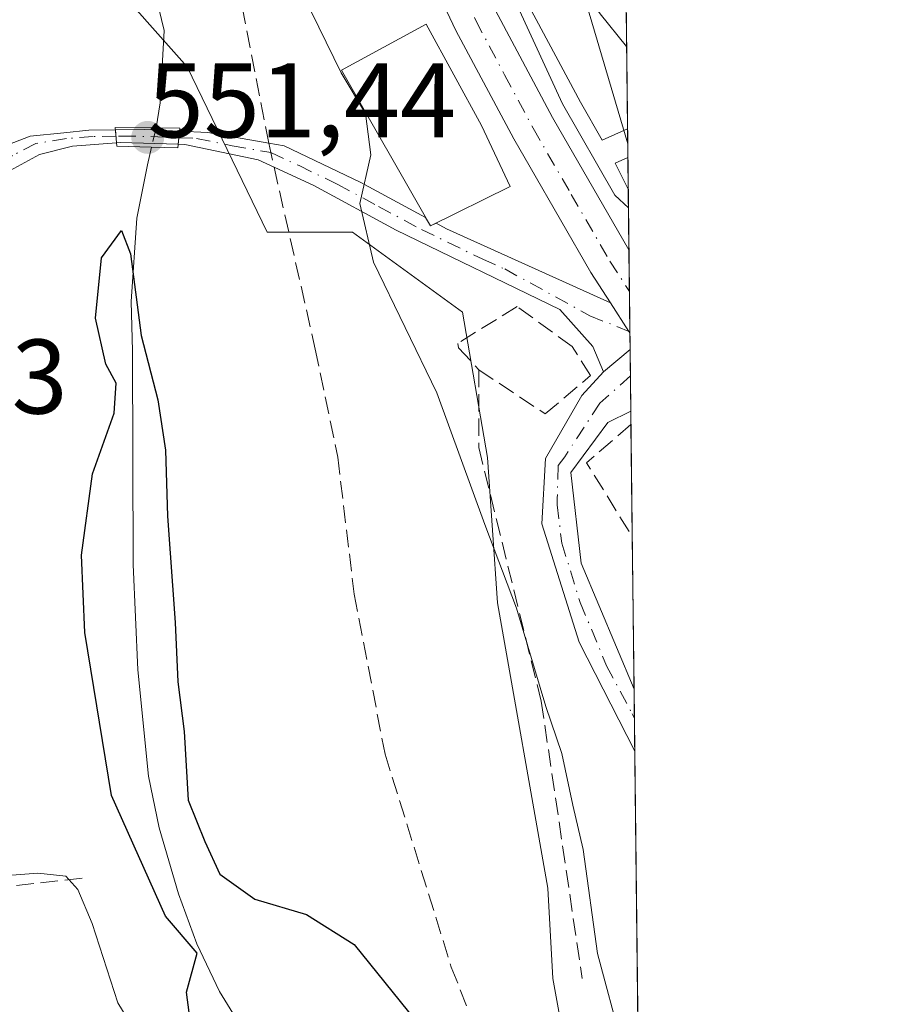
# Model space of a CAD drawing. Units: metres. Extents: x 576748 to 580191, y 4728858 to 4731210.
# Drawn here: x 580103 to 580186, y 4731063 to 4731156 of the extents above; entities that cross this region are included whole.
import ezdxf

# ---------------------------------------------------------------- set-up
doc = ezdxf.new("R2010")
doc.units = ezdxf.units.M
doc.header["$MEASUREMENT"] = 0
doc.linetypes.add('DGN Style 3', pattern=[2.307223458686699, 1.648016756204785, -0.6592067024819142])
doc.linetypes.add('DGN Style 4', pattern=[2.6384748266838614, 1.318413404963828, -0.6592067024819142, 0.001648016756204785, -0.6592067024819142])
for name, color, linetype, lineweight in [('Arbolado forestal CxS', 92, 'Continuous', 0), ('Camino Cxs', 7, 'Continuous', 0), ('Camino eje', 30, 'DGN Style 4', 13), ('Carretera de calzada única Cxs', 7, 'Continuous', 13), ('Carretera de calzada única eje', 7, 'DGN Style 4', 0), ('Comarca CxS', 21, 'Continuous', 0), ('Comunidad Autónoma CxS', 142, 'Continuous', 0), ('Corriente natural lineal', 142, 'Continuous', 13), ('Corriente natural lineal oculto', 9, 'DGN Style 4', 13), ('Curva de nivel maestra', 30, 'Continuous', 30), ('Curva de nivel normal', 30, 'Continuous', 0), ('Edificación Cxs', 1, 'Continuous', 13), ('Edificación ligera Cxs', 1, 'Continuous', 0), ('Instalación de energía eléctrica Cxs', 135, 'Continuous', 0), ('Matorral CxS', 135, 'Continuous', 0), ('Municipio CxS', 4, 'Continuous', 0), ('Muro lineal', 1, 'DGN Style 3', 13), ('Núcleo urbano CxS', 7, 'Continuous', 0), ('Obra de contención lineal', 1, 'DGN Style 3', 13), ('Prado CxS', 92, 'Continuous', 0), ('Provincia CxS', 1, 'Continuous', 0), ('Puente Cxs', 1, 'Continuous', 13), ('Punto de cota en terreno', 7, 'Continuous', 0), ('Rótulo de punto de cota en construcción', 7, 'Continuous', 0), ('Rótulo de punto de cota en terreno', 7, 'Continuous', 0), ('Senda', 7, 'DGN Style 3', 0), ('Senda no paivmentada conexión', 7, 'DGN Style 3', 0), ('Tendido', 6, 'Continuous', 0)]:
    doc.layers.add(name, color=color, linetype=linetype, lineweight=lineweight)
doc.styles.add('Style-Arial', font='txt')

# ---------------------------------------------------------------- blocks, each defined once
blk = doc.blocks.new('5PATER')
at = {"layer": 'Prado CxS', "linetype": 'Continuous', "lineweight": 0}
h = blk.add_hatch(color=51, dxfattribs=at)
edge = h.paths.add_edge_path()
edge.add_ellipse((0, 0), major_axis=(-0.1095731443231308, -0.1110710700762829), ratio=0.9994222409660322, start_angle=0, end_angle=360)

msp = doc.modelspace()

# ---------------------------------------------------------------- linework, layer by layer
at = {"layer": 'Arbolado forestal CxS', "color": 92, "linetype": 'Continuous', "lineweight": 0, "extrusion": (0.003346878896966292, -0.2888019887012758, 0.957383000540451), "elevation": -1363884.675083094, "flags": 128}
msp.add_lwpolyline([(634946.081528153, 4522970.368737828), (634946.081528153, 4522940.524340706)], dxfattribs=at)
at = {"layer": 'Arbolado forestal CxS', "color": 92, "linetype": 'Continuous', "lineweight": 0}
msp.add_polyline3d([(580129.0086000003, 4731209.664200001, 562.5849000000017), (580129.9921000004, 4731207.664100001, 562.4897000000057), (580130.0635000002, 4731207.507900001, 562.4811999999947), (580136.8635, 4731191.4179, 561.972099999999), (580136.9190999996, 4731191.2761, 561.9686999999976), (580136.9407000003, 4731191.215100001, 561.9658000000054), (580140.6375000002, 4731180.333100001, 561.9124000000012), (580143.2137000002, 4731173.7949, 561.7253000000055), (580150.4402000001, 4731158.5799, 561.5044000000053), (580155.7836999996, 4731148.556100001, 561.1891000000032), (580157.8476999998, 4731144.9793, 561.2115000000049), (580160.2414999995, 4731146.023800001, 561.9269999999962)], dxfattribs=at)
msp.add_polyline3d([(580159.9104000004, 4731174.5944, 570.5467000000062), (580160.2414999995, 4731146.023800001, 561.9269999999962), (580157.8476999998, 4731144.9793, 561.2115000000049), (580155.7836999996, 4731148.556100001, 561.1891000000032), (580150.4402000001, 4731158.5799, 561.5044000000053), (580143.2137000002, 4731173.7949, 561.7253000000055), (580140.6375000002, 4731180.333100001, 561.9124000000012), (580136.9407000003, 4731191.215100001, 561.9658000000054), (580136.9190999996, 4731191.2761, 561.9686999999976), (580136.8635, 4731191.4179, 561.972099999999), (580130.0635000002, 4731207.507900001, 562.4811999999947), (580129.9921000004, 4731207.664100001, 562.4897000000057), (580129.0087000001, 4731209.664000001, 562.5849000000017), (580147.9852, 4731209.8793, 573.3252999999969), (580150.9272999996, 4731194.9169, 571.2369000000035), (580157.7471000003, 4731177.144300001, 569.4805000000051)], close=True, dxfattribs=at)
at = {"layer": 'Camino Cxs', "color": 7, "linetype": 'Continuous', "lineweight": 0, "extrusion": (-0.3942965741956036, 0.273045096210716, 0.8774830978502616), "elevation": 1063565.406192556, "flags": 128}
msp.add_lwpolyline([(-4219848.669631358, -1944730.784474132), (-4219850.264172881, -1944728.212788239), (-4219852.010366108, -1944725.030811718)], dxfattribs=at)
at = {"layer": 'Camino Cxs', "color": 7, "linetype": 'Continuous', "lineweight": 0, "extrusion": (0.02358772050171794, -0.2979450969526394, 0.9542915375520288), "elevation": -1395410.423233255, "flags": 128}
msp.add_lwpolyline([(951689.5142206486, 4457284.914740689), (951689.5142206484, 4457283.610861289)], dxfattribs=at)
msp.add_lwpolyline([(951689.5142206486, 4457284.914740689), (951689.5142206484, 4457283.610861289)], dxfattribs=at)
at = {"layer": 'Camino Cxs', "color": 7, "linetype": 'Continuous', "lineweight": 0, "extrusion": (0.99407132927618, -0.1087022801118925, 0.002450838543044647), "elevation": 62393.58626752032, "flags": 128}
msp.add_lwpolyline([(4766169.616386622, 401.6886003318925), (4766170.244944403, 402.3149022128596), (4766170.862039292, 402.9223040370831)], dxfattribs=at)
msp.add_lwpolyline([(4766169.616386622, 401.6886003318925), (4766170.244944403, 402.3149022128596), (4766170.862039292, 402.9223040370831)], dxfattribs=at)
at = {"layer": 'Camino Cxs', "color": 7, "linetype": 'Continuous', "lineweight": 0, "extrusion": (-0.0534011831389991, 0.9725962352897082, 0.2262849458970742), "elevation": 4570639.928624188, "flags": 128}
msp.add_lwpolyline([(-838621.9541833969, -1061239.743863717), (-838616.5035716784, -1061241.741787564), (-838616.1478469728, -1061241.710372699)], dxfattribs=at)
at = {"layer": 'Camino Cxs', "color": 7, "linetype": 'Continuous', "lineweight": 0, "extrusion": (-0.4689951878016594, -0.3915610697685451, 0.7916586653732773), "elevation": -2124169.057375782, "flags": 128}
msp.add_lwpolyline([(-3259965.096818851, 2753318.193565397), (-3259964.181171499, 2753317.988152187), (-3259964.040391022, 2753318.731731637)], dxfattribs=at)
at = {"layer": 'Camino Cxs', "color": 7, "linetype": 'Continuous', "lineweight": 0, "extrusion": (0.2949790114217931, 0.6018476067318672, 0.7421366727845656), "elevation": 3018969.482462496, "flags": 128}
msp.add_lwpolyline([(1561255.060821711, -3341935.018290799), (1561253.940837027, -3341934.963833391), (1561236.958131632, -3341935.677001631)], dxfattribs=at)
at = {"layer": 'Camino Cxs', "color": 7, "linetype": 'Continuous', "lineweight": 0, "extrusion": (0.8405219682941469, 0.5416848082676228, 0.01001944644189922), "elevation": 3050422.712454201, "flags": 128}
msp.add_lwpolyline([(3662535.695679335, -30004.71800681194), (3662535.872122667, -30004.7158067015), (3662539.09690246, -30004.72790730889)], dxfattribs=at)
at = {"layer": 'Camino Cxs', "color": 7, "linetype": 'Continuous', "lineweight": 0, "extrusion": (0.0004452517666623351, -0.03835004442671045, 0.9992642672703421), "elevation": -180620.6804366517, "flags": 128}
msp.add_lwpolyline([(635047.0029702231, 4720618.413269766), (635047.0029702231, 4720616.835802942)], dxfattribs=at)
at = {"layer": 'Camino Cxs', "color": 7, "linetype": 'Continuous', "lineweight": 0, "extrusion": (0.01386952644411851, 0.01166819899607494, 0.9998357311920815), "elevation": 63810.44364154736, "flags": 128}
msp.add_lwpolyline([(580096.9008178373, 4730702.659182127), (580094.3970361252, 4730700.553138757)], dxfattribs=at)
msp.add_lwpolyline([(580096.9008178373, 4730702.659182127), (580094.3970361252, 4730700.553138757)], dxfattribs=at)
at = {"layer": 'Camino Cxs', "color": 7, "linetype": 'Continuous', "lineweight": 0, "extrusion": (0.0003394040779210076, -0.02936730468559808, 0.9995686300701794), "elevation": -138183.452507357, "flags": 128}
msp.add_lwpolyline([(634796.6924434993, 4722083.261587515), (634796.6924434993, 4722077.452794044)], dxfattribs=at)
at = {"layer": 'Camino Cxs', "color": 7, "linetype": 'Continuous', "lineweight": 0, "extrusion": (0.000531972354135444, -0.04588046089407118, 0.9989467955369605), "elevation": -216197.9440312241, "flags": 128}
msp.add_lwpolyline([(634974.0032835437, 4719098.955409041), (634974.0032835437, 4719093.092740824)], dxfattribs=at)
at = {"layer": 'Camino Cxs', "color": 7, "linetype": 'Continuous', "lineweight": 0}
for points in [[(580111.9353, 4731144.703500001, 552.6885000000038), (580107.7691000003, 4731144.3925, 553.1098999999958), (580104.6618999997, 4731143.6107, 553.6061000000045), (580101.8837000001, 4731142.089299999, 553.9480999999942), (580100.0647, 4731140.3695, 554.2448000000004), (580094.4219000004, 4731133.577099999, 556.3396999999968), (580094.1117000004, 4731133.2611, 556.4426999999996), (580086.7033000002, 4731125.429500001, 559.797900000005), (580085.8501000004, 4731129.770099999, 560.7706000000035), (580090.3114999998, 4731134.609300001, 559.317200000005), (580096.5323000001, 4731140.6369, 555.4428000000044), (580101.2553000003, 4731144.3715, 554.3502000000008), (580103.7779000001, 4731145.342300001, 554.0503000000026), (580106.9439000003, 4731145.6613, 553.4135999999999), (580109.3252999998, 4731145.920299999, 553.2173000000039), (580111.8371000001, 4731145.9439, 553.0782000000036)], [(580117.8897000002, 4731145.816099999, 555.8377000000038), (580117.8240999999, 4731145.202500001, 555.2302999999956), (580117.7572999997, 4731144.577500001, 554.6040000000066), (580112.2901, 4731144.7301, 552.6579000000056), (580111.9353, 4731144.703500001, 552.6885000000038), (580111.8371000001, 4731145.9439, 553.0782000000036), (580114.6001000004, 4731145.970100001, 554.3116000000009)], [(580158.6224999996, 4731129.601100001, 560.3252000000066), (580160.3694000002, 4731126.890500001, 560.3372999999992), (580160.4649999999, 4731126.7421, 560.3350999999967), (580160.4833000004, 4731125.165899999, 560.2746000000043), (580157.9801000003, 4731123.0601, 560.3338999999978), (580156.9600999998, 4731125.470100001, 560.290399999998), (580153.8300999999, 4731128.950099999, 560.2535999999964), (580138.3800999997, 4731136.450099999, 558.4180000000051), (580130.5900999998, 4731140.690099999, 555.7019), (580126.8233000003, 4731142.415899999, 554.1068999999989), (580125.3300999999, 4731143.100099999, 554.261799999993), (580118.3800999997, 4731144.5601, 554.567200000005), (580117.7572999997, 4731144.577500001, 554.6040000000066), (580117.8240999999, 4731145.202500001, 555.2302999999956), (580117.8897000002, 4731145.816099999, 555.8377000000038), (580120.5800999999, 4731145.690099999, 555.3442000000068), (580126.3367, 4731144.6841, 555.7577000000019), (580127.7901, 4731144.4301, 556.0409000000072), (580135.0201000003, 4731140.950099999, 558.2937999999995), (580141.1480999999, 4731137.667199999, 560.4379000000044), (580141.6101000002, 4731136.860099999, 560.3123999999953), (580142.1522000004, 4731137.1293, 560.7666999999929), (580143.1401000004, 4731136.600099999, 560.8031999999948)], [(580157.9801000003, 4731123.0601, 560.3338999999978), (580160.4833000004, 4731125.165899999, 560.2746000000043), (580160.5500999996, 4731119.360099999, 560.1040000000066), (580158.3800999997, 4731118.280099999, 559.9998999999953), (580154.8901000004, 4731113.540100001, 559.8022000000057), (580155.8601000002, 4731104.9901, 559.8984999999957), (580160.8552999999, 4731093.0615, 558.7451000000001), (580160.9232000001, 4731087.205399999, 558.4760999999999), (580155.6700999998, 4731097.5101, 559.2804000000033), (580152.1300999997, 4731108.710100001, 559.2856999999931), (580152.4901000002, 4731114.860099999, 559.9510000000009), (580155.9200999998, 4731120.8301, 560.261799999993)]]:
    msp.add_polyline3d(points, close=True, dxfattribs=at)
for points in [[(580085.8501000004, 4731129.770099999, 560.7706000000035), (580090.3114999998, 4731134.609300001, 559.317200000005), (580096.5323000001, 4731140.6369, 555.4428000000044), (580101.2553000003, 4731144.3715, 554.3502000000008), (580103.7779000001, 4731145.342300001, 554.0503000000026), (580106.9439000003, 4731145.6613, 553.4135999999999), (580109.3252999998, 4731145.920299999, 553.2173000000039), (580111.8371000001, 4731145.9439, 553.0782000000036)], [(580117.8897000002, 4731145.816099999, 555.8377000000038), (580120.5800999999, 4731145.690099999, 555.3442000000068), (580126.3367, 4731144.6841, 555.7577000000019), (580127.7901, 4731144.4301, 556.0409000000072), (580135.0201000003, 4731140.950099999, 558.2937999999995), (580141.1480999999, 4731137.667199999, 560.4379000000044)], [(580111.9353, 4731144.703500001, 552.6885000000038), (580107.7691000003, 4731144.3925, 553.1098999999958), (580104.6618999997, 4731143.6107, 553.6061000000045), (580101.8837000001, 4731142.089299999, 553.9480999999942), (580100.0647, 4731140.3695, 554.2448000000004), (580094.4219000004, 4731133.577099999, 556.3396999999968), (580094.1117000004, 4731133.2611, 556.4426999999996), (580086.7033000002, 4731125.429500001, 559.797900000005)], [(580157.9801000003, 4731123.0601, 560.3338999999978), (580156.9600999998, 4731125.470100001, 560.290399999998), (580153.8300999999, 4731128.950099999, 560.2535999999964), (580138.3800999997, 4731136.450099999, 558.4180000000051), (580130.5900999998, 4731140.690099999, 555.7019), (580126.8233000003, 4731142.415899999, 554.1068999999989), (580125.3300999999, 4731143.100099999, 554.261799999993), (580118.3800999997, 4731144.5601, 554.567200000005), (580117.7572999997, 4731144.577500001, 554.6040000000066)], [(580160.9232000001, 4731087.205399999, 558.4760999999999), (580155.6700999998, 4731097.5101, 559.2804000000033), (580152.1300999997, 4731108.710100001, 559.2856999999931), (580152.4901000002, 4731114.860099999, 559.9510000000009), (580155.9200999998, 4731120.8301, 560.261799999993), (580157.9801000003, 4731123.0601, 560.3338999999978)], [(580160.5504000001, 4731119.360099999, 560.1040000000066), (580158.3800999997, 4731118.280099999, 559.9998999999953), (580154.8901000004, 4731113.540100001, 559.8022000000057), (580155.8601000002, 4731104.9901, 559.8984999999957), (580160.8552999999, 4731093.0615, 558.7451000000001)]]:
    msp.add_polyline3d(points, dxfattribs=at)
at = {"layer": 'Camino eje', "color": 30, "linetype": 'DGN Style 4', "lineweight": 13}
for points in [[(580111.8853000002, 4731145.335300001, 552.888300000006), (580109.7401000002, 4731145.315099999, 553.0630999999995), (580107.1951000001, 4731145.1251, 553.2942000000039), (580104.3201000001, 4731144.655099999, 553.8307000000059), (580102.1151000002, 4731143.530099999, 554.0761999999959), (580099.6951000001, 4731141.850099999, 554.2997000000032), (580096.9600999998, 4731138.6151, 555.0393999999942), (580094.0000999998, 4731135.3201, 556.9677999999985), (580091.0950999996, 4731132.2501, 558.4014000000025), (580086.2817000002, 4731127.5997, 559.7152999999962)], [(580117.8240999999, 4731145.202500001, 555.2302999999956), (580116.4901000002, 4731145.265100001, 554.8175000000047), (580113.4451000001, 4731145.350099999, 553.327900000004), (580111.8853000002, 4731145.335300001, 552.888300000006)], [(580117.8240999999, 4731145.202500001, 555.2302999999956), (580119.4801000003, 4731145.1251, 555.0139000000054), (580122.8601000002, 4731144.440099999, 554.4838000000018), (580126.5125000002, 4731143.787500001, 555.0896999999968)], [(580126.5125000002, 4731143.787500001, 555.0896999999968), (580129.1901000004, 4731142.5601, 555.0616000000009), (580132.8051000005, 4731140.8201, 556.8225999999995), (580136.7001, 4731138.700099999, 558.4404000000068), (580140.7600999996, 4731136.5251, 559.6901000000071), (580146.5538999997, 4731133.7125, 560.122000000003), (580148.6363000004, 4731132.790100001, 559.9366000000009), (580156.6857000003, 4731128.3575, 560.2103000000062), (580160.4637000002, 4731126.8529, 560.3393000000069)], [(580160.5119000003, 4731122.6972, 560.1769999999962), (580157.6315000001, 4731120.118899999, 560.1454999999987), (580154.3057000004, 4731115.0361, 559.9738000000071), (580153.6901000004, 4731114.200099999, 559.8378999999986), (580153.5943, 4731111.1117, 559.4826999999932), (580153.5818999996, 4731110.490900001, 559.4573999999993), (580154.0321000004, 4731106.865499999, 559.639599999995), (580155.7651000004, 4731101.2501, 560.1266999999935), (580158.2651000004, 4731095.280099999, 558.352899999998), (580160.6747000003, 4731090.7489, 558.6463999999978), (580160.8871999999, 4731090.307800001, 558.6328999999969)]]:
    msp.add_polyline3d(points, dxfattribs=at)
at = {"layer": 'Carretera de calzada única Cxs', "color": 7, "linetype": 'Continuous', "lineweight": 13, "extrusion": (0.002159869827283027, -0.1861869374322752, 0.9825119639434012), "elevation": -879070.3917112522, "flags": 128}
msp.add_lwpolyline([(635001.3851888035, 4641576.187290276), (635001.3851888035, 4641568.18511905)], dxfattribs=at)
at = {"layer": 'Carretera de calzada única Cxs', "color": 7, "linetype": 'Continuous', "lineweight": 13, "extrusion": (0.8405219682941469, 0.5416848082676228, 0.01001944644189922), "elevation": 3050422.712454201, "flags": 128}
msp.add_lwpolyline([(3662535.695679335, -30004.71800681194), (3662535.872122667, -30004.7158067015), (3662539.09690246, -30004.72790730889)], dxfattribs=at)
at = {"layer": 'Carretera de calzada única Cxs', "color": 7, "linetype": 'Continuous', "lineweight": 13}
msp.add_polyline3d([(580160.4649999999, 4731126.7421, 560.3350999999967), (580160.3694000002, 4731126.890500001, 560.3372999999992), (580158.6224999996, 4731129.601100001, 560.3252000000066), (580156.7801000001, 4731132.460100001, 560.0130999999965), (580151.0500999996, 4731142.4001, 560.8677000000025), (580149.5000999998, 4731145.0801, 561.6236999999965), (580144.0100999996, 4731155.340100001, 562.2695999999996), (580136.6201, 4731170.940099999, 564.6680000000051), (580133.8901000004, 4731177.850099999, 562.2498999999953), (580130.1401000004, 4731188.9001, 562.8209999999963), (580123.5500999996, 4731204.630100001, 564.834600000002), (580121.1289999997, 4731209.5746, 566.2418000000034), (580125.6841000002, 4731209.626300001, 569.3157999999967), (580127.3000999996, 4731206.340100001, 568.9467000000004), (580134.1001000004, 4731190.2501, 563.8249999999971), (580137.8201000001, 4731179.300100001, 564.2456999999995), (580140.4600999998, 4731172.600099999, 568.6275000000023), (580147.7600999996, 4731157.2301, 565.6177000000025), (580153.1601, 4731147.100099999, 563.4781999999977), (580160.3739, 4731134.603900001, 561.8252000000066)], close=True, dxfattribs=at)
for points in [[(580158.6226000004, 4731129.601199999, 560.3252000000066), (580156.7801000001, 4731132.460100001, 560.0130999999965), (580151.0500999996, 4731142.4001, 560.8677000000025), (580149.5000999998, 4731145.0801, 561.6236999999965), (580144.0100999996, 4731155.340100001, 562.2695999999996), (580136.6201, 4731170.940099999, 564.6680000000051), (580133.8901000004, 4731177.850099999, 562.2498999999953), (580130.1401000004, 4731188.9001, 562.8209999999963), (580123.5500999996, 4731204.630100001, 564.834600000002), (580121.1289999997, 4731209.5746, 566.2418000000034)], [(580125.6841000002, 4731209.626300001, 569.3157000000066), (580127.3000999996, 4731206.340100001, 568.9467000000004), (580134.1001000004, 4731190.2501, 563.8249999999971), (580137.8201000001, 4731179.300100001, 564.2456999999995), (580140.4600999998, 4731172.600099999, 568.6275000000023), (580147.7600999996, 4731157.2301, 565.6177000000025), (580153.1601, 4731147.100099999, 563.4781999999977), (580160.3738000002, 4731134.603900001, 561.8251000000018)]]:
    msp.add_polyline3d(points, dxfattribs=at)
at = {"layer": 'Carretera de calzada única eje', "color": 7, "linetype": 'DGN Style 4', "lineweight": 0}
msp.add_polyline3d([(580123.4108999996, 4731209.600500001, 566.9706000000006), (580124.0100999996, 4731208.390100001, 566.796100000007), (580125.4200999998, 4731205.4801, 566.5890999999974), (580128.7301000003, 4731197.610099999, 563.1836000000039), (580132.1201, 4731189.5701, 561.7001000000018), (580135.8501000004, 4731178.5801, 563.0543000000034), (580137.1700999998, 4731175.2301, 564.1965999999958), (580138.5500999996, 4731171.770099999, 565.9729999999981), (580142.2301000003, 4731163.9801, 564.0071999999927), (580145.8901000004, 4731156.290100001, 563.5840999999928), (580148.6201, 4731151.1501, 562.5684000000037), (580151.3201000001, 4731146.090100001, 562.2195000000065), (580154.9200999998, 4731139.840100001, 561.5187000000005), (580158.5701000001, 4731133.540100001, 560.6888000000035), (580160.4194999998, 4731130.6665, 560.7569999999978)], dxfattribs=at)
at = {"layer": 'Comarca CxS', "color": 21, "linetype": 'Continuous', "lineweight": 0, "flags": 128}
msp.add_lwpolyline([(576936.6180262062, 4728859.811772031), (576774.1000005802, 4728857.969982676), (576769.6780739555, 4729256.467050727), (576760.0274323736, 4730126.167681674), (576748.4300005814, 4731171.30998265), (577550.8520605052, 4731180.413792809), (578285.9282701131, 4731188.753536441), (580159.5000006076, 4731210.00998265), (580181.8813876151, 4729278.774277269), (580186.3100006063, 4728896.639982677), (579363.3934291806, 4728887.314008069)], close=True, dxfattribs=at)
at = {"layer": 'Comunidad Autónoma CxS', "color": 142, "linetype": 'Continuous', "lineweight": 0, "flags": 128}
msp.add_lwpolyline([(576936.6180262062, 4728859.811772031), (576774.1000005802, 4728857.969982676), (576769.6780739555, 4729256.467050727), (576760.0274323736, 4730126.167681674), (576748.4300005814, 4731171.30998265), (577550.8520605052, 4731180.413792809), (578285.9282701131, 4731188.753536441), (580159.5000006076, 4731210.00998265), (580181.8813876151, 4729278.774277269), (580186.3100006063, 4728896.639982677), (579363.3934291806, 4728887.314008069)], close=True, dxfattribs=at)
at = {"layer": 'Corriente natural lineal', "color": 142, "linetype": 'Continuous', "lineweight": 13}
for points in [[(580085.8238000004, 4731209.174100001, 554.4951000000001), (580099.9301000005, 4731188.6501, 552.7945999999939), (580108.4700999996, 4731174.5601, 552.3902999999991), (580114.3201000001, 4731164.0701, 552.188599999994), (580116.4401000004, 4731155.3301, 551.8018000000011), (580116.0601000004, 4731148.5101, 551.4845000000059), (580115.6885000002, 4731146.128599999, 551.4275999999954)], [(580115.2273000004, 4731144.2996, 551.4554000000062), (580114.8726000004, 4731142.6226, 551.4388000000035), (580113.8601000002, 4731137.590100001, 551.0322000000015), (580113.3101000004, 4731129.710100001, 550.0212000000029), (580113.4501, 4731125.0601, 549.9753000000055), (580113.5201000003, 4731104.860099999, 549.5084999999963), (580113.9401000004, 4731094.9001, 549.5627999999997), (580114.9600999998, 4731084.840100001, 549.3525999999983), (580115.9700999996, 4731079.950099999, 549.3791999999958), (580117.7801000001, 4731073.710100001, 549.3007999999973), (580119.5401, 4731069.0001, 549.3181999999942), (580121.6801000005, 4731064.4901, 548.8824000000022), (580126.7200999996, 4731056.300100001, 548.8013000000064), (580135.2100999998, 4731043.960100001, 548.2872999999963), (580139.2200999996, 4731038.610099999, 548.0191999999952), (580145.7001, 4731029.9801, 548.392200000002), (580154.9901000002, 4731018.210100001, 548.124800000005), (580161.8085000003, 4731010.811799999, 548.0776999999945)]]:
    msp.add_polyline3d(points, dxfattribs=at)
at = {"layer": 'Corriente natural lineal oculto', "color": 9, "linetype": 'DGN Style 4', "lineweight": 13, "extrusion": (0.3944091199084533, -0.0855473121922403, 0.9149443171634669), "elevation": -175429.3911951346, "flags": 128}
msp.add_lwpolyline([(4746603.022128283, 399077.0418234459), (4746601.491093121, 399077.1126891801), (4746601.136929527, 399077.1107069217)], dxfattribs=at)
at = {"layer": 'Curva de nivel maestra', "color": 30, "linetype": 'Continuous', "lineweight": 30, "elevation": 550, "flags": 128}
msp.add_lwpolyline([(580119.04, 4731060.5701), (580118.5499999998, 4731064.420100001), (580119.5700000003, 4731068.100099999), (580116.5499999998, 4731071.610099999), (580111.4600000001, 4731083.0001), (580108.9299999997, 4731098.420100001), (580108.6100000005, 4731105.7501), (580109.6500000004, 4731113.420100001), (580111.7100000001, 4731119.170100001), (580111.9100000003, 4731122.0001), (580110.9100000003, 4731123.780099999), (580109.9400000004, 4731128.140100001), (580110.5199999996, 4731133.840100001), (580112.4000000004, 4731136.440099999), (580113.2599999999, 4731134.220100001), (580114.2599999999, 4731126.5001), (580115.8300000001, 4731120.420100001), (580116.5700000003, 4731115.6601), (580116.7400000002, 4731109.4101), (580117.4900000002, 4731099.360099999), (580117.7300000004, 4731093.770099999), (580118.3200000003, 4731089.0801), (580118.7199999997, 4731082.5801), (580120.2800000003, 4731078.6801), (580121.7100000001, 4731075.5701), (580125.0199999996, 4731073.220100001), (580129.9000000004, 4731071.7601), (580134.4000000004, 4731068.940099999), (580140.2000000002, 4731061.7401)], dxfattribs=at)
at = {"layer": 'Curva de nivel normal', "color": 30, "linetype": 'Continuous', "lineweight": 0, "flags": 128}
for points, elevation in [([(580161.3091000002, 4731053.9069), (580159.7000000002, 4731059.5001), (580157.3899999997, 4731068.090100001), (580156.0599999996, 4731077.920100001), (580155.0599999996, 4731082.100099999), (580154.0199999996, 4731087.0001), (580152.5199999996, 4731091.4301), (580149.7400000002, 4731100.720100001), (580146.7599999999, 4731108.630100001), (580142.2199999997, 4731121.090100001), (580136.2400000002, 4731133.440099999), (580134.9400000004, 4731138.9901), (580135.9800000004, 4731143.5801), (580135.4699999997, 4731147.5001), (580133.1600000003, 4731151.3201), (580129.6299999999, 4731158.5701), (580127.4600000001, 4731164.950099999), (580124.0899999999, 4731172.8101), (580121, 4731179.610099999), (580116.7599999999, 4731191.3201), (580112.2000000002, 4731199.0601), (580107.29, 4731207.8101), (580105.7747, 4731209.400400001)], 555), ([(580160.3280999997, 4731138.5549), (580159.0300000003, 4731139.780099999), (580154.0800000001, 4731148.4001), (580142.4400000004, 4731173.7301), (580133.2400000002, 4731195.360099999), (580126.3300000001, 4731209.450099999), (580126.1946, 4731209.632300001)], 560), ([(580132.9027000006, 4731209.7082), (580137.9699999997, 4731199.790100001), (580141.4900000002, 4731189.9901), (580143.3799999999, 4731185.470100001), (580143.9600000001, 4731182.0701), (580145.3399999999, 4731178.4101), (580148.9900000002, 4731171.0801), (580150.9100000003, 4731167.7401), (580152.1100000005, 4731165.040100001), (580155.0999999996, 4731160.370100001), (580157.6600000003, 4731156.920100001), (580160.1513, 4731153.811899999)], 565), ([(580091.2997000003, 4731122.342499999), (580090.5199999996, 4731120.420100001), (580089.1900000004, 4731115.420100001), (580089.4299999997, 4731104.0801), (580089.9800000004, 4731099.420100001), (580089.5800000001, 4731095.7501), (580089.7400000002, 4731092.0801), (580090.9100000003, 4731089.0801), (580091.6600000003, 4731084.620100001), (580092.6699999999, 4731082.920100001), (580093.2999999998, 4731081.0101), (580094.4000000004, 4731076.8101), (580098.2800000003, 4731075.200099999), (580104.5099999999, 4731075.6801), (580107.1399999997, 4731075.380100001), (580108.2699999996, 4731074.140100001), (580109.6200000001, 4731070.9001), (580112.0700000003, 4731063.4301), (580117.3099999996, 4731054.7501)], 555)]:
    msp.add_lwpolyline(points, dxfattribs=dict(at, elevation=elevation))
at = {"layer": 'Edificación Cxs', "color": 1, "linetype": 'Continuous', "lineweight": 13, "elevation": 562.2893999999942, "flags": 128}
msp.add_lwpolyline([(580149.1401000004, 4731140.600099999), (580141.6101000002, 4731136.860099999), (580133.1901000004, 4731151.5701), (580141.1901000004, 4731155.940099999), (580146.4200999998, 4731146.360099999)], close=True, dxfattribs=at)
at = {"layer": 'Edificación Cxs', "color": 1, "linetype": 'Continuous', "lineweight": 13}
msp.add_polyline3d([(580149.1401000004, 4731140.600099999, 561.5959000000003), (580141.6101000002, 4731136.860099999, 560.3123999999953), (580133.1901000004, 4731151.5701, 562.2893999999942), (580141.1901000004, 4731155.940099999, 562.1282000000066), (580146.4200999998, 4731146.360099999, 561.6950999999972), (580149.1401000004, 4731140.600099999, 561.5959000000003)], dxfattribs=at)
at = {"layer": 'Edificación ligera Cxs', "color": 1, "linetype": 'Continuous', "lineweight": 0, "extrusion": (0.005016640861858025, -0.4333916464820288, 0.9011917188223932), "elevation": -2047017.446249695, "flags": 128}
msp.add_lwpolyline([(634882.1720941722, 4257575.327694017), (634882.1720941722, 4257571.991443425)], dxfattribs=at)
at = {"layer": 'Edificación ligera Cxs', "color": 1, "linetype": 'Continuous', "lineweight": 0}
msp.add_polyline3d([(580160.3076, 4731140.3233, 564.5771999999997), (580160.2994999997, 4731140.3398, 564.5807999999961), (580159.0751, 4731142.792400001, 564.9679000000033), (580160.2728000004, 4731143.329700001, 566.023199999996)], dxfattribs=at)
msp.add_3dface([(580160.2728000004, 4731143.329700001, 566.023199999996), (580160.3076999999, 4731140.3233, 566.023199999996), (580160.2994999997, 4731140.3398, 566.023199999996), (580159.0751, 4731142.792400001, 566.023199999996)], dxfattribs=at)
at = {"layer": 'Instalación de energía eléctrica Cxs', "color": 135, "linetype": 'Continuous', "lineweight": 0, "extrusion": (0.005016640861858025, -0.4333916464820288, 0.9011917188223932), "elevation": -2047017.446249695, "flags": 128}
msp.add_lwpolyline([(634882.1720941722, 4257575.327694017), (634882.1720941722, 4257571.991443425)], dxfattribs=at)
at = {"layer": 'Instalación de energía eléctrica Cxs', "color": 135, "linetype": 'Continuous', "lineweight": 0}
msp.add_polyline3d([(580160.3076, 4731140.3233, 564.5771999999997), (580160.2994999997, 4731140.3398, 564.5807999999961), (580159.0751, 4731142.792400001, 564.9679000000033), (580160.2728000004, 4731143.329700001, 566.023199999996)], dxfattribs=at)
msp.add_3dface([(580160.2728000004, 4731143.329700001, 566.023199999996), (580160.3076, 4731140.323200001, 564.5771999999997), (580159.0751, 4731142.792400001, 564.9679000000033)], dxfattribs=at)
at = {"layer": 'Matorral CxS', "color": 135, "linetype": 'Continuous', "lineweight": 0}
for points in [[(580090.1187000005, 4731056.967700001, 557.8255000000064), (580090.6426999997, 4731065.3771, 557.6747999999934), (580096.9467000002, 4731073.782099999, 555.9404999999971), (580095.8980999999, 4731084.8167, 555.0630999999995), (580095.3737000005, 4731097.428300001, 555.120299999995), (580094.8453000002, 4731114.7707, 554.9480999999942), (580095.8980999999, 4731131.0603, 554.7851999999984), (580102.7593, 4731169.5055, 553.8090999999986), (580102.7994999997, 4731169.730699999, 553.7927000000054), (580118.6058999998, 4731151.900699999, 551.7780000000057), (580126.1794999996, 4731136.274499999, 552.9728000000032), (580134.2279000003, 4731136.274499999, 554.5433000000048), (580144.6482999995, 4731128.7009, 557.3028999999951), (580147.0157000005, 4731114.9669, 556.9741000000067), (580147.9619000005, 4731101.237299999, 555.001900000003), (580152.6967000002, 4731074.2443, 552.2939999999944), (580153.1716999998, 4731065.720699999, 552.008600000001), (580154.1183000002, 4731060.514699999, 552.0917000000045)], [(580102.7994999997, 4731169.730699999, 553.7927000000054), (580118.6058999998, 4731151.900699999, 551.7780000000057), (580126.1794999996, 4731136.274499999, 552.9728000000032), (580134.2279000003, 4731136.274499999, 554.5433000000048), (580144.6482999995, 4731128.7009, 557.3028999999951), (580147.0157000005, 4731114.9669, 556.9741000000067), (580147.9619000005, 4731101.237299999, 555.001900000003), (580152.6967000002, 4731074.2443, 552.2939999999944), (580153.1716999998, 4731065.720699999, 552.008600000001), (580154.1183000002, 4731060.514699999, 552.0917000000045), (580156.9567, 4731049.1481, 551.3671000000032), (580161.4902999997, 4731038.2689, 552.1851000000024)]]:
    msp.add_polyline3d(points, dxfattribs=at)
at = {"layer": 'Municipio CxS', "color": 4, "linetype": 'Continuous', "lineweight": 0, "flags": 128}
msp.add_lwpolyline([(578285.9282701131, 4731188.753536441), (580159.5000006076, 4731210.00998265), (580181.8813876151, 4729278.774277269)], dxfattribs=at)
at = {"layer": 'Muro lineal', "color": 1, "linetype": 'DGN Style 3', "lineweight": 13}
msp.add_polyline3d([(580146.1801000005, 4731123.270099999, 559.5288), (580152.4600999998, 4731119.0801, 560.4559000000008), (580156.7301000003, 4731122.710100001, 560.3567999999941), (580155.0201000003, 4731125.450099999, 560.3313999999956), (580149.8000999996, 4731129.2401, 560.1833999999944), (580144.1901000004, 4731125.7601, 559.165399999998), (580144.2600999996, 4731125.340100001, 559.2084999999934)], dxfattribs=at)
at = {"layer": 'Núcleo urbano CxS', "color": 7, "linetype": 'Continuous', "lineweight": 0, "extrusion": (0.002567670683408795, -0.2210083513890941, 0.9752685351653341), "elevation": -1043585.092735167, "flags": 128}
msp.add_lwpolyline([(635083.7434814551, 4607377.530991396), (635083.7434814551, 4607374.76838631)], dxfattribs=at)
at = {"layer": 'Núcleo urbano CxS', "color": 7, "linetype": 'Continuous', "lineweight": 0, "extrusion": (0.002309039274859511, -0.199479763586743, 0.9798992255619985), "elevation": -941877.7065422884, "flags": 128}
msp.add_lwpolyline([(634882.1720941722, 4629265.003956016), (634882.1720941721, 4629261.935679886)], dxfattribs=at)
at = {"layer": 'Núcleo urbano CxS', "color": 7, "linetype": 'Continuous', "lineweight": 0, "extrusion": (0.001484209141075287, -0.1282293915958748, 0.9917434246084909), "elevation": -605254.0911769655, "flags": 128}
msp.add_lwpolyline([(634879.0304909055, 4685175.680528484), (634879.0304909055, 4685169.913126388)], dxfattribs=at)
at = {"layer": 'Núcleo urbano CxS', "color": 7, "linetype": 'Continuous', "lineweight": 0, "extrusion": (0.000485894092219214, -0.04186344453050936, 0.9991232235910504), "elevation": -197220.2208224107, "flags": 128}
msp.add_lwpolyline([(635030.1959454052, 4719964.178661163), (635030.195945405, 4719960.237540477)], dxfattribs=at)
at = {"layer": 'Núcleo urbano CxS', "color": 7, "linetype": 'Continuous', "lineweight": 0, "extrusion": (0.000162252856358856, -0.01399926442691941, 0.9999019923320064), "elevation": -65578.47171809389, "flags": 128}
msp.add_lwpolyline([(580160.3210238526, 4730676.196399779), (580160.3652325175, 4730672.38242603)], dxfattribs=at)
at = {"layer": 'Núcleo urbano CxS', "color": 7, "linetype": 'Continuous', "lineweight": 0, "extrusion": (0.0001696925305401278, -0.01444997587924654, 0.9998955792489205), "elevation": -67706.53215798507, "flags": 128}
msp.add_lwpolyline([(580160.3603505504, 4730642.404258543), (580160.3616508214, 4730642.293546983)], dxfattribs=at)
at = {"layer": 'Núcleo urbano CxS', "color": 7, "linetype": 'Continuous', "lineweight": 0, "extrusion": (0.0001715846372152077, -0.01477878124879959, 0.9998907731265012), "elevation": -69261.05699956961, "flags": 128}
msp.add_lwpolyline([(580160.3604037169, 4730619.789353468), (580160.3787077157, 4730618.21298131)], dxfattribs=at)
at = {"layer": 'Núcleo urbano CxS', "color": 7, "linetype": 'Continuous', "lineweight": 0, "extrusion": (0.0001654907779291028, -0.0143355660020338, 0.9998972267989366), "elevation": -67167.68199573107, "flags": 128}
msp.add_lwpolyline([(580160.3827156333, 4730648.398354292), (580160.4112214919, 4730645.929300574)], dxfattribs=at)
at = {"layer": 'Núcleo urbano CxS', "color": 7, "linetype": 'Continuous', "lineweight": 0, "extrusion": (0.0005878530270329361, -0.05069055209213109, 0.9987142345823522), "elevation": -238923.2060485574, "flags": 128}
msp.add_lwpolyline([(634984.149098849, 4718031.299246131), (634984.149098849, 4718027.957625197)], dxfattribs=at)
at = {"layer": 'Núcleo urbano CxS', "color": 7, "linetype": 'Continuous', "lineweight": 0, "extrusion": (0.0006115485481057096, -0.05259733464883695, 0.9986156149371046), "elevation": -247930.729890868, "flags": 128}
msp.add_lwpolyline([(635126.2868601382, 4717544.057011376), (635126.2868601381, 4717542.790873097)], dxfattribs=at)
at = {"layer": 'Núcleo urbano CxS', "color": 7, "linetype": 'Continuous', "lineweight": 0, "extrusion": (0.0006343208828045613, -0.05473106248704465, 0.9985009306135156), "elevation": -258012.5008272997, "flags": 128}
msp.add_lwpolyline([(634950.5324675469, 4717025.800389449), (634950.532467547, 4717015.170942422)], dxfattribs=at)
at = {"layer": 'Núcleo urbano CxS', "color": 7, "linetype": 'Continuous', "lineweight": 0, "extrusion": (0.001126062145676205, -0.09718435197171653, 0.9952657603453872), "elevation": -458580.0954704966, "flags": 128}
msp.add_lwpolyline([(634936.7801913912, 4701757.5791786), (634936.7801913912, 4701743.088106341)], dxfattribs=at)
at = {"layer": 'Núcleo urbano CxS', "color": 7, "linetype": 'Continuous', "lineweight": 0, "extrusion": (0.0007395822095771691, -0.06384518790777755, 0.9979595407626383), "elevation": -301072.1265473755, "flags": 128}
msp.add_lwpolyline([(634923.2057974171, 4714451.885714125), (634923.205797417, 4714449.126098484)], dxfattribs=at)
at = {"layer": 'Núcleo urbano CxS', "color": 7, "linetype": 'Continuous', "lineweight": 0, "extrusion": (0.0007865872235436958, -0.06778415348351784, 0.9976996992166844), "elevation": -319680.6027399508, "flags": 128}
msp.add_lwpolyline([(635019.0942547658, 4713210.957232689), (635019.0942547658, 4713207.84757066)], dxfattribs=at)
at = {"layer": 'Núcleo urbano CxS', "color": 7, "linetype": 'Continuous', "lineweight": 0, "extrusion": (0.001151735206872619, -0.09936863541604572, 0.995050022763462), "elevation": -468899.1725716892, "flags": 128}
msp.add_lwpolyline([(634954.0855415099, 4700716.969511532), (634954.0855415099, 4700667.786268635)], dxfattribs=at)
at = {"layer": 'Núcleo urbano CxS', "color": 7, "linetype": 'Continuous', "lineweight": 0}
for points in [[(580129.0086000003, 4731209.664200001, 562.5849000000017), (580129.9921000004, 4731207.664100001, 562.4897000000057), (580130.0635000002, 4731207.507900001, 562.4811999999947), (580136.8635, 4731191.4179, 561.972099999999), (580136.9190999996, 4731191.2761, 561.9686999999976), (580136.9407000003, 4731191.215100001, 561.9658000000054), (580140.6375000002, 4731180.333100001, 561.9124000000012), (580143.2137000002, 4731173.7949, 561.7253000000055), (580150.4402000001, 4731158.5799, 561.5044000000053), (580155.7836999996, 4731148.556100001, 561.1891000000032), (580157.8476999998, 4731144.9793, 561.2115000000049), (580160.2414999995, 4731146.023800001, 561.9269999999962)], [(580154.1183000002, 4731060.514699999, 552.0917000000045), (580153.1716999998, 4731065.720699999, 552.008600000001), (580152.6967000002, 4731074.2443, 552.2939999999944), (580147.9619000005, 4731101.237299999, 555.001900000003), (580147.0157000005, 4731114.9669, 556.9741000000067), (580144.6482999995, 4731128.7009, 557.3028999999951), (580134.2279000003, 4731136.274499999, 554.5433000000048), (580126.1794999996, 4731136.274499999, 552.9728000000032), (580118.6058999998, 4731151.900699999, 551.7780000000057), (580102.7994999997, 4731169.730699999, 553.7927000000054)], [(580102.7994999997, 4731169.730699999, 553.7927000000054), (580118.6058999998, 4731151.900699999, 551.7780000000057), (580126.1794999996, 4731136.274499999, 552.9728000000032), (580134.2279000003, 4731136.274499999, 554.5433000000048), (580144.6482999995, 4731128.7009, 557.3028999999951), (580147.0157000005, 4731114.9669, 556.9741000000067), (580147.9619000005, 4731101.237299999, 555.001900000003), (580152.6967000002, 4731074.2443, 552.2939999999944), (580153.1716999998, 4731065.720699999, 552.008600000001), (580154.1183000002, 4731060.514699999, 552.0917000000045), (580156.9567, 4731049.1481, 551.3671000000032), (580161.4902999997, 4731038.2689, 552.1851000000024)], [(580150.4402000001, 4731158.5799, 561.5044000000053), (580155.7836999996, 4731148.556100001, 561.1891000000032), (580157.8476999998, 4731144.9793, 561.2115000000049), (580160.2414999995, 4731146.023800001, 561.9269999999962), (580161.4902999997, 4731038.2689, 552.1851000000024)]]:
    msp.add_polyline3d(points, dxfattribs=at)
at = {"layer": 'Obra de contención lineal', "color": 1, "linetype": 'DGN Style 3', "lineweight": 13, "extrusion": (-0.01724543848449515, -0.02101628280282139, 0.9996303870474473), "elevation": -108875.7668257658, "flags": 128}
msp.add_lwpolyline([(-2552669.956876727, 4023939.262733149), (-2552670.899951699, 4023933.796723998), (-2552663.129674314, 4023931.133607829)], dxfattribs=at)
at = {"layer": 'Obra de contención lineal', "color": 1, "linetype": 'DGN Style 3', "lineweight": 13}
for points in [[(580144.2600999996, 4731125.340100001, 559.2084999999934), (580146.1801000005, 4731123.270099999, 559.5288), (580146.1801000005, 4731115.9101, 558.5669000000053), (580152.0800999999, 4731091.940099999, 557.5008999999991), (580155.9501, 4731065.720100001, 556.2087000000029)], [(580089.2200999996, 4731094.0101, 557.0774999999994), (580092.1201, 4731079.420100001, 556.8463000000047), (580093.3000999996, 4731073.440099999, 557.2160000000003), (580108.7401000002, 4731075.220100001, 555.6576999999961)]]:
    msp.add_polyline3d(points, dxfattribs=at)
at = {"layer": 'Provincia CxS', "color": 1, "linetype": 'Continuous', "lineweight": 0, "flags": 128}
msp.add_lwpolyline([(576936.6180262062, 4728859.811772031), (576774.1000005802, 4728857.969982676), (576769.6780739555, 4729256.467050727), (576760.0274323736, 4730126.167681674), (576748.4300005814, 4731171.30998265), (577550.8520605052, 4731180.413792809), (578285.9282701131, 4731188.753536441), (580159.5000006076, 4731210.00998265), (580181.8813876151, 4729278.774277269), (580186.3100006063, 4728896.639982677), (579363.3934291806, 4728887.314008069)], close=True, dxfattribs=at)
at = {"layer": 'Puente Cxs', "color": 1, "linetype": 'Continuous', "lineweight": 13}
msp.add_polyline3d([(580117.9200999998, 4731146.100099999, 556.116200000004), (580117.7200999996, 4731144.2301, 554.2523999999976), (580115.2100999998, 4731144.300100001, 553.4851000000053), (580111.9600999998, 4731144.390100001, 552.5883999999933), (580111.8201000001, 4731146.1601, 553.1450000000041), (580115.5701000001, 4731146.130100001, 555.017200000002)], close=True, dxfattribs=at)
msp.add_polyline3d([(580117.9200999998, 4731146.100099999, 556.116200000004), (580117.7200999996, 4731144.2301, 554.2523999999976), (580115.2100999998, 4731144.300100001, 553.4851000000053), (580111.9600999998, 4731144.390100001, 552.5883999999933), (580111.8201000001, 4731146.1601, 553.1450000000041), (580115.5701000001, 4731146.130100001, 555.017200000002), (580117.9200999998, 4731146.100099999, 556.116200000004)], dxfattribs=at)
at = {"layer": 'Senda', "color": 7, "linetype": 'DGN Style 3', "lineweight": 0}
for points in [[(580096.4632000001, 4731209.2948, 556.6809999999969), (580102.6413000004, 4731200.439300001, 555.6214000000036), (580108.5944999997, 4731193.9571, 560.7875000000058), (580117.3256999999, 4731175.0393, 561.1733999999997), (580123.8081, 4731157.5767, 562.5334000000003), (580126.3367, 4731144.6841, 555.7577000000019)], [(580126.8233000003, 4731142.415899999, 554.1068999999989), (580130.7200999996, 4731125.220100001, 554.4193999999989), (580132.8403000003, 4731115.0123, 553.265400000004), (580134.4062999999, 4731102.036900001, 552.7765000000073), (580137.3145000003, 4731086.9363, 552.4006999999983), (580143.5784999998, 4731066.801899999, 554.4070999999967), (580149.3951000003, 4731052.036699999, 554.9450999999972), (580157.3371000001, 4731030.112700001, 558.1429999999964), (580160.7401000002, 4731026.040100001, 557.0534999999945), (580161.6552999998, 4731024.0305, 556.1059999999999)]]:
    msp.add_polyline3d(points, dxfattribs=at)
at = {"layer": 'Senda no paivmentada conexión', "color": 7, "linetype": 'DGN Style 3', "lineweight": 0, "extrusion": (-0.564800984868303, -0.5613822260735787, 0.6048552254386735), "elevation": -2983300.308003514, "flags": 128}
msp.add_lwpolyline([(-2946600.643318205, 2266658.513837088), (-2946599.883473148, 2266657.674994618), (-2946598.691565112, 2266656.440841354)], dxfattribs=at)
at = {"layer": 'Tendido', "color": 6, "linetype": 'Continuous', "lineweight": 0, "extrusion": (-0.3130579047526154, -0.3837571958403053, 0.8687491944817491), "elevation": -1996742.51922584, "flags": 128}
msp.add_lwpolyline([(-2541211.201198145, 3503722.381271027), (-2541110.898320943, 3503754.103082545), (-2541091.797404563, 3503739.06650411)], dxfattribs=at)

# ---------------------------------------------------------------- block references
at = {"layer": 'Punto de cota en terreno', "color": 7, "linetype": 'Continuous', "lineweight": 0, "xscale": 10, "yscale": 10, "zscale": 10}
msp.add_blockref('5PATER', (580114.8844999997, 4731145.230000001, 551.4380999999995), dxfattribs=at)

# ---------------------------------------------------------------- texts
at = {"layer": 'Rótulo de punto de cota en construcción', "color": 7, "linetype": 'Continuous', "lineweight": 0, "style": 'Style-Arial'}
msp.add_text('551,44', height=7.000000000000002, dxfattribs=at).set_placement((580114.8854, 4731145.230900001))
at = {"layer": 'Rótulo de punto de cota en terreno', "color": 7, "linetype": 'Continuous', "lineweight": 0, "style": 'Style-Arial'}
msp.add_text('557,63', height=7.000000000000002, dxfattribs=at).set_placement((580078.1578000002, 4731119.117799999))

doc.saveas('drawing.dxf')
